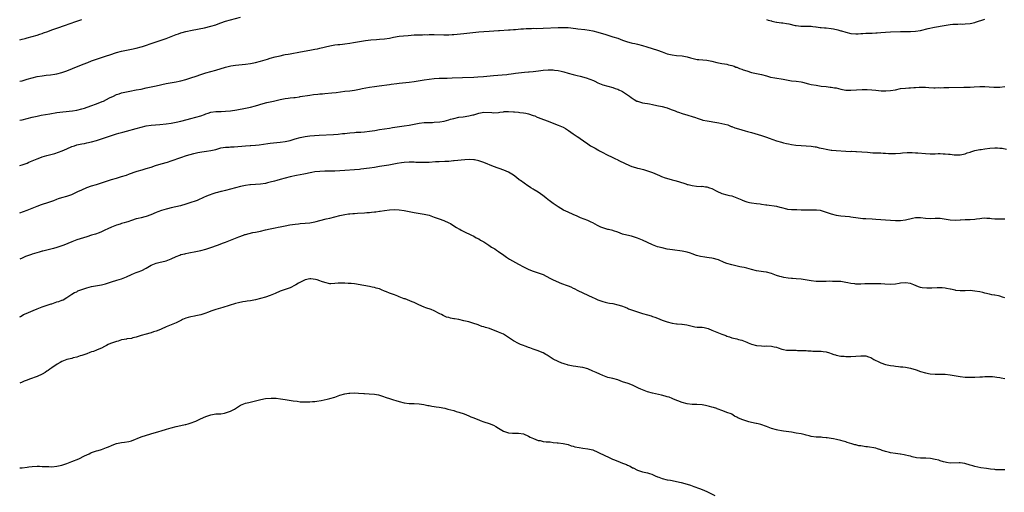
# Model space of a CAD drawing. Units: inches. Extents: x 2571000 to 2574000, y 1509000 to 1512000.
# Drawn here: x 2571000 to 2571397, y 1510017 to 1510208 of the extents above; entities that cross this region are included whole.
import ezdxf

# ---------------------------------------------------------------- set-up
doc = ezdxf.new("R2010")
doc.units = ezdxf.units.IN
doc.header["$MEASUREMENT"] = 0
doc.layers.add('LD25711509_10ft', color=63, linetype='Continuous')

msp = doc.modelspace()

# ---------------------------------------------------------------- linework, layer by layer
at = {"layer": 'LD25711509_10ft'}
for points, elevation in [([(2571000, 1510182.97), (2571001, 1510183.17), (2571003, 1510183.75), (2571005, 1510184.39), (2571007, 1510184.87), (2571009, 1510185.16), (2571010.65, 1510185.35), (2571012.42, 1510185.58), (2571014.15, 1510185.85), (2571015, 1510186), (2571017, 1510186.46), (2571019, 1510187.11), (2571023.54, 1510189), (2571026.03, 1510189.97), (2571027, 1510190.38), (2571027.46, 1510190.55), (2571029, 1510191.17), (2571031, 1510191.88), (2571035, 1510193.15), (2571036.38, 1510193.62), (2571039, 1510194.47), (2571041, 1510195.03), (2571043, 1510195.48), (2571045, 1510195.89), (2571047, 1510196.33), (2571049, 1510196.85), (2571049.51, 1510197), (2571050.65, 1510197.35), (2571053, 1510198.14), (2571057, 1510199.44), (2571059, 1510200.18), (2571061, 1510201), (2571063, 1510201.75), (2571063.96, 1510202.04), (2571065, 1510202.4), (2571065.48, 1510202.52), (2571067, 1510202.98), (2571069.54, 1510203.54), (2571074.5, 1510204.5), (2571077, 1510205.07), (2571079, 1510205.7), (2571079.96, 1510206.04), (2571081, 1510206.43), (2571083, 1510207.09), (2571089, 1510208.77)], 9520), ([(2571000, 1510199.66), (2571001, 1510199.88), (2571002.21, 1510200.21), (2571003, 1510200.4), (2571005, 1510200.91), (2571007, 1510201.47), (2571008.13, 1510201.87), (2571009, 1510202.14), (2571009.61, 1510202.39), (2571011.34, 1510203), (2571013, 1510203.63), (2571015, 1510204.36), (2571018.45, 1510205.55), (2571019.97, 1510206.03), (2571023, 1510207.13), (2571025, 1510207.78)], 9510), ([(2571301, 1510207.76), (2571301.6, 1510207.6), (2571303, 1510207.26), (2571303.2, 1510207.2), (2571305, 1510206.79), (2571305.21, 1510206.79), (2571307, 1510206.53), (2571307.52, 1510206.48), (2571309, 1510206.24), (2571310.02, 1510206.02), (2571312.59, 1510205.41), (2571313, 1510205.34), (2571314.84, 1510205.16), (2571317, 1510205.16), (2571319, 1510205.09), (2571319.72, 1510205), (2571320.83, 1510204.83), (2571321, 1510204.83), (2571322.55, 1510204.55), (2571323, 1510204.55), (2571324.4, 1510204.4), (2571325, 1510204.39), (2571327, 1510204.2), (2571328.02, 1510204.02), (2571329.69, 1510203.69), (2571331, 1510203.28), (2571331.24, 1510203.24), (2571333, 1510202.66), (2571335, 1510202.21), (2571337, 1510202.05), (2571337.93, 1510202.07), (2571339, 1510202.14), (2571339.83, 1510202.17), (2571341, 1510202.28), (2571341.71, 1510202.29), (2571343.63, 1510202.37), (2571345, 1510202.39), (2571345.55, 1510202.45), (2571347, 1510202.55), (2571349, 1510202.74), (2571351, 1510202.88), (2571355, 1510202.93), (2571357.03, 1510202.97), (2571359, 1510202.97), (2571361, 1510203.06), (2571363, 1510203.39), (2571366.17, 1510204.17), (2571368.7, 1510204.7), (2571372.59, 1510205.41), (2571375, 1510205.78), (2571376.13, 1510205.87), (2571377, 1510205.96), (2571378.04, 1510205.96), (2571379, 1510206), (2571380.02, 1510205.98), (2571381, 1510206), (2571383, 1510206.18), (2571385, 1510206.63), (2571385.28, 1510206.72), (2571389, 1510208.01)], 9520), ([(2571000, 1510167.23), (2571001, 1510167.46), (2571005, 1510168.48), (2571007, 1510168.94), (2571008.72, 1510169.28), (2571012.12, 1510169.88), (2571015, 1510170.31), (2571017.39, 1510170.61), (2571021.22, 1510171), (2571023, 1510171.29), (2571025, 1510171.8), (2571026.14, 1510172.14), (2571028.73, 1510173), (2571031, 1510173.86), (2571033.25, 1510174.75), (2571033.84, 1510175), (2571035, 1510175.57), (2571036.24, 1510176.24), (2571037.74, 1510177), (2571039, 1510177.56), (2571040.06, 1510177.94), (2571041, 1510178.25), (2571043, 1510178.74), (2571044.35, 1510179), (2571047, 1510179.46), (2571049, 1510179.82), (2571051, 1510180.25), (2571053, 1510180.73), (2571055, 1510181.17), (2571059, 1510181.98), (2571059.87, 1510182.13), (2571063, 1510182.71), (2571064.33, 1510183), (2571065, 1510183.16), (2571067, 1510183.69), (2571069, 1510184.27), (2571071.14, 1510185), (2571073, 1510185.7), (2571075, 1510186.34), (2571079, 1510187.45), (2571083, 1510188.6), (2571084.61, 1510189), (2571085.1, 1510189.1), (2571087, 1510189.39), (2571091, 1510189.84), (2571093, 1510190.13), (2571095, 1510190.52), (2571097, 1510191.02), (2571099.89, 1510191.89), (2571101, 1510192.24), (2571103, 1510192.78), (2571105, 1510193.25), (2571106.46, 1510193.54), (2571107, 1510193.67), (2571108.14, 1510193.86), (2571109, 1510194.04), (2571113.23, 1510194.77), (2571117, 1510195.43), (2571117.56, 1510195.56), (2571119, 1510195.81), (2571120.06, 1510196.06), (2571121, 1510196.24), (2571125, 1510197.24), (2571127, 1510197.61), (2571128.25, 1510197.75), (2571129, 1510197.8), (2571130.09, 1510197.91), (2571131, 1510197.96), (2571133, 1510198.25), (2571134.56, 1510198.56), (2571137, 1510199.02), (2571139.33, 1510199.33), (2571141.57, 1510199.57), (2571143.77, 1510199.77), (2571145, 1510199.86), (2571147, 1510200.04), (2571149, 1510200.32), (2571150.65, 1510200.65), (2571152.93, 1510201.07), (2571154.73, 1510201.27), (2571156.58, 1510201.42), (2571159, 1510201.59), (2571160.35, 1510201.65), (2571161, 1510201.69), (2571162.31, 1510201.69), (2571163, 1510201.72), (2571164.3, 1510201.7), (2571165, 1510201.71), (2571167, 1510201.71), (2571171, 1510201.59), (2571172.37, 1510201.63), (2571173, 1510201.63), (2571174.25, 1510201.75), (2571175, 1510201.79), (2571179, 1510202.14), (2571185, 1510202.79), (2571187, 1510202.99), (2571189.16, 1510203.16), (2571193, 1510203.41), (2571193.41, 1510203.41), (2571197, 1510203.61), (2571197.68, 1510203.68), (2571199, 1510203.77), (2571199.85, 1510203.85), (2571201.99, 1510203.99), (2571203, 1510204.07), (2571204.13, 1510204.13), (2571205, 1510204.22), (2571206.23, 1510204.23), (2571207, 1510204.28), (2571208.25, 1510204.25), (2571211, 1510204.27), (2571217, 1510204.58), (2571219, 1510204.63), (2571221, 1510204.53), (2571224.16, 1510204.16), (2571225, 1510204.04), (2571227.77, 1510203.77), (2571229.54, 1510203.54), (2571231, 1510203.27), (2571233, 1510202.74), (2571236.29, 1510201.71), (2571239, 1510200.9), (2571241, 1510200.25), (2571243, 1510199.5), (2571243.38, 1510199.38), (2571245, 1510198.8), (2571246.45, 1510198.45), (2571247, 1510198.29), (2571247.92, 1510198.09), (2571249, 1510197.87), (2571251, 1510197.35), (2571252.8, 1510196.8), (2571257, 1510195.46), (2571259, 1510194.74), (2571261, 1510194.05), (2571262.27, 1510193.73), (2571263, 1510193.56), (2571264.66, 1510193.34), (2571267, 1510193.12), (2571269, 1510192.79), (2571270.38, 1510192.38), (2571271.98, 1510191.98), (2571273, 1510191.74), (2571273.68, 1510191.68), (2571277, 1510191.5), (2571279, 1510191.09), (2571281, 1510190.52), (2571283, 1510190.1), (2571284.04, 1510189.96), (2571285, 1510189.79), (2571285.61, 1510189.61), (2571287, 1510189.32), (2571287.9, 1510189), (2571288.68, 1510188.68), (2571289, 1510188.59), (2571290.12, 1510188.12), (2571291, 1510187.8), (2571291.6, 1510187.6), (2571293, 1510187.08), (2571295, 1510186.5), (2571295.67, 1510186.33), (2571297, 1510186.06), (2571298.23, 1510185.77), (2571299, 1510185.65), (2571301, 1510185.12), (2571302.65, 1510184.65), (2571304.3, 1510184.3), (2571307.74, 1510183.75), (2571309, 1510183.5), (2571311, 1510183.18), (2571313, 1510182.97), (2571315, 1510182.68), (2571315.45, 1510182.55), (2571317.97, 1510181.97), (2571319, 1510181.7), (2571321, 1510181.31), (2571323, 1510181), (2571325, 1510180.81), (2571326.63, 1510180.63), (2571327, 1510180.61), (2571328.34, 1510180.34), (2571329, 1510180.24), (2571329.99, 1510179.99), (2571331, 1510179.77), (2571333, 1510179.42), (2571335, 1510179.37), (2571339.57, 1510179.57), (2571341.59, 1510179.59), (2571343.49, 1510179.49), (2571345, 1510179.33), (2571347.15, 1510179.15), (2571349.09, 1510179.09), (2571351, 1510179.2), (2571353, 1510179.55), (2571355, 1510179.97), (2571357, 1510180.21), (2571358.29, 1510180.29), (2571359, 1510180.32), (2571360.43, 1510180.43), (2571361, 1510180.44), (2571362.55, 1510180.55), (2571365, 1510180.55), (2571366.44, 1510180.44), (2571368.36, 1510180.36), (2571369, 1510180.34), (2571370.37, 1510180.37), (2571371, 1510180.35), (2571372.43, 1510180.43), (2571373, 1510180.42), (2571374.48, 1510180.48), (2571380.52, 1510180.52), (2571383, 1510180.58), (2571384.72, 1510180.72), (2571387, 1510180.87), (2571389, 1510180.81), (2571390.67, 1510180.67), (2571392.57, 1510180.57), (2571393, 1510180.56), (2571394.6, 1510180.6), (2571395, 1510180.62), (2571397, 1510180.86)], 9530), ([(2571000, 1510148.98), (2571000.09, 1510149), (2571001, 1510149.29), (2571002.26, 1510149.74), (2571003, 1510150.03), (2571003.68, 1510150.32), (2571005, 1510150.86), (2571007, 1510151.71), (2571008.11, 1510152.11), (2571009, 1510152.47), (2571010.91, 1510153.09), (2571014.12, 1510153.88), (2571015.63, 1510154.37), (2571017.07, 1510154.93), (2571019, 1510155.79), (2571021, 1510156.64), (2571022.04, 1510157), (2571023, 1510157.29), (2571024.38, 1510157.62), (2571025, 1510157.72), (2571026.06, 1510157.94), (2571027, 1510158.1), (2571029, 1510158.56), (2571031, 1510159.13), (2571039, 1510161.73), (2571039.98, 1510162.02), (2571041, 1510162.35), (2571041.51, 1510162.49), (2571043, 1510162.92), (2571047, 1510163.93), (2571049, 1510164.48), (2571051, 1510164.97), (2571053, 1510165.25), (2571056.5, 1510165.5), (2571059, 1510165.77), (2571061, 1510166.07), (2571063, 1510166.45), (2571065, 1510166.91), (2571067.52, 1510167.52), (2571069, 1510167.9), (2571071, 1510168.44), (2571072.96, 1510169.04), (2571074.45, 1510169.55), (2571075, 1510169.79), (2571075.95, 1510170.05), (2571077, 1510170.47), (2571079, 1510170.76), (2571081, 1510170.78), (2571081.2, 1510170.8), (2571083, 1510170.87), (2571085, 1510171.1), (2571087.49, 1510171.49), (2571091, 1510172.1), (2571093, 1510172.52), (2571095, 1510173.02), (2571098.07, 1510173.93), (2571099.64, 1510174.36), (2571102.24, 1510175), (2571105, 1510175.63), (2571107, 1510175.99), (2571108.15, 1510176.15), (2571109, 1510176.23), (2571110.42, 1510176.42), (2571111, 1510176.46), (2571112.73, 1510176.73), (2571113, 1510176.76), (2571117, 1510177.4), (2571118.41, 1510177.59), (2571120.22, 1510177.78), (2571121, 1510177.82), (2571122.07, 1510177.93), (2571123, 1510177.98), (2571125.76, 1510178.24), (2571127.55, 1510178.45), (2571131.1, 1510178.9), (2571133, 1510179.13), (2571135, 1510179.41), (2571137, 1510179.78), (2571137.99, 1510179.99), (2571141, 1510180.55), (2571143, 1510180.9), (2571144.83, 1510181.17), (2571149, 1510181.64), (2571149.76, 1510181.76), (2571151.97, 1510182.03), (2571153, 1510182.18), (2571155.58, 1510182.42), (2571157, 1510182.54), (2571159, 1510182.81), (2571163, 1510183.5), (2571165, 1510183.8), (2571167, 1510184.02), (2571169, 1510184.16), (2571170.18, 1510184.18), (2571171, 1510184.23), (2571172.22, 1510184.22), (2571174.27, 1510184.27), (2571178.49, 1510184.49), (2571183, 1510184.62), (2571184.71, 1510184.71), (2571186.86, 1510184.86), (2571191, 1510185.27), (2571194.44, 1510185.56), (2571196.27, 1510185.73), (2571197, 1510185.83), (2571198.08, 1510185.92), (2571199, 1510186.06), (2571199.86, 1510186.14), (2571201, 1510186.3), (2571203.44, 1510186.56), (2571205, 1510186.68), (2571205.28, 1510186.72), (2571207, 1510186.86), (2571209.14, 1510187.14), (2571211, 1510187.39), (2571213, 1510187.56), (2571215, 1510187.54), (2571215.48, 1510187.48), (2571217, 1510187.28), (2571218.19, 1510187), (2571219.27, 1510186.73), (2571221, 1510186.24), (2571223, 1510185.72), (2571224.73, 1510185.27), (2571225.84, 1510185), (2571228.33, 1510184.33), (2571229.83, 1510183.83), (2571231.24, 1510183.24), (2571231.75, 1510183), (2571233, 1510182.37), (2571235, 1510181.53), (2571237, 1510180.92), (2571239, 1510180.41), (2571240.04, 1510180.04), (2571241, 1510179.76), (2571241.49, 1510179.49), (2571242.65, 1510179), (2571243, 1510178.82), (2571245, 1510177.52), (2571245.77, 1510177), (2571246.43, 1510176.43), (2571247.61, 1510175.61), (2571248.74, 1510175), (2571249, 1510174.87), (2571251, 1510174.31), (2571251.9, 1510174.1), (2571253, 1510173.93), (2571253.85, 1510173.85), (2571255, 1510173.53), (2571256.84, 1510173.16), (2571259, 1510172.81), (2571260.41, 1510172.41), (2571261, 1510172.29), (2571261.86, 1510171.86), (2571263, 1510171.48), (2571263.31, 1510171.31), (2571264.15, 1510171), (2571265, 1510170.64), (2571265.51, 1510170.49), (2571267, 1510169.95), (2571269.31, 1510169.31), (2571271, 1510168.8), (2571272.36, 1510168.36), (2571273, 1510168.1), (2571275, 1510167.43), (2571275.33, 1510167.33), (2571277.01, 1510167.01), (2571278.74, 1510166.74), (2571279.33, 1510166.67), (2571281, 1510166.39), (2571281.75, 1510166.25), (2571283, 1510165.98), (2571285.35, 1510165.35), (2571286.79, 1510164.79), (2571287, 1510164.73), (2571288.24, 1510164.24), (2571289.74, 1510163.74), (2571291, 1510163.34), (2571292.32, 1510163), (2571293.27, 1510162.73), (2571295, 1510162.26), (2571299, 1510161.1), (2571300.55, 1510160.55), (2571301, 1510160.41), (2571302.02, 1510160.02), (2571303.5, 1510159.5), (2571305, 1510158.99), (2571307, 1510158.41), (2571307.79, 1510158.21), (2571309, 1510157.92), (2571309.8, 1510157.8), (2571311, 1510157.52), (2571312.76, 1510157.24), (2571314.94, 1510157.06), (2571317, 1510157), (2571319, 1510156.86), (2571320.56, 1510156.56), (2571321, 1510156.5), (2571322.18, 1510156.18), (2571323, 1510156.03), (2571323.83, 1510155.83), (2571325, 1510155.6), (2571327, 1510155.27), (2571327.26, 1510155.26), (2571329, 1510155.06), (2571333, 1510154.79), (2571335, 1510154.73), (2571335.26, 1510154.74), (2571337, 1510154.71), (2571337.29, 1510154.71), (2571339.42, 1510154.58), (2571341.65, 1510154.35), (2571343.81, 1510154.19), (2571345, 1510154.19), (2571345.87, 1510154.13), (2571347, 1510154.15), (2571347.96, 1510154.04), (2571349, 1510154), (2571350.11, 1510153.89), (2571351, 1510153.85), (2571352.17, 1510153.83), (2571353, 1510153.86), (2571355, 1510154.04), (2571355.85, 1510154.15), (2571357.71, 1510154.29), (2571359, 1510154.29), (2571359.73, 1510154.27), (2571361, 1510154.19), (2571361.91, 1510154.09), (2571365, 1510153.81), (2571367, 1510153.74), (2571368.21, 1510153.79), (2571369, 1510153.79), (2571370.17, 1510153.83), (2571371, 1510153.83), (2571372.21, 1510153.79), (2571373, 1510153.79), (2571374.37, 1510153.63), (2571375, 1510153.59), (2571376.64, 1510153.36), (2571377, 1510153.33), (2571378.71, 1510153.29), (2571379, 1510153.29), (2571380.39, 1510153.61), (2571381, 1510153.73), (2571381.89, 1510154.11), (2571383, 1510154.45), (2571383.4, 1510154.6), (2571385, 1510155.06), (2571387, 1510155.48), (2571387.54, 1510155.54), (2571389, 1510155.77), (2571391, 1510155.99), (2571393, 1510156.12), (2571394.11, 1510156.11), (2571395, 1510156.06), (2571395.95, 1510155.95), (2571397.67, 1510155.67)], 9540), ([(2571000, 1510130.01), (2571003, 1510131.09), (2571007, 1510132.67), (2571008.73, 1510133.27), (2571011.74, 1510134.26), (2571013.8, 1510135), (2571015, 1510135.46), (2571015.7, 1510135.7), (2571017, 1510136.14), (2571019, 1510136.75), (2571021, 1510137.42), (2571022.11, 1510137.89), (2571023.49, 1510138.51), (2571025, 1510139.27), (2571027, 1510140.15), (2571029, 1510140.81), (2571031, 1510141.38), (2571033, 1510142), (2571033.73, 1510142.27), (2571037, 1510143.36), (2571039, 1510143.97), (2571041, 1510144.55), (2571043, 1510145.21), (2571044.29, 1510145.71), (2571047, 1510146.61), (2571047.31, 1510146.69), (2571049.31, 1510147.31), (2571051, 1510147.8), (2571053, 1510148.42), (2571054.75, 1510149), (2571057, 1510149.71), (2571059.56, 1510150.44), (2571061, 1510150.89), (2571065, 1510152.28), (2571067.26, 1510153), (2571070.14, 1510153.86), (2571071.75, 1510154.25), (2571073.46, 1510154.54), (2571075.24, 1510154.76), (2571077, 1510155.05), (2571079, 1510155.51), (2571079.79, 1510155.79), (2571081, 1510156.11), (2571083, 1510156.48), (2571084.43, 1510156.43), (2571085, 1510156.5), (2571086.5, 1510156.5), (2571091, 1510157.01), (2571092.88, 1510157.12), (2571093.15, 1510157.15), (2571095, 1510157.25), (2571096.58, 1510157.42), (2571098.31, 1510157.69), (2571100.06, 1510157.94), (2571101, 1510158.04), (2571105, 1510158.39), (2571107, 1510158.67), (2571109, 1510159.11), (2571111, 1510159.71), (2571113, 1510160.26), (2571115, 1510160.67), (2571117, 1510160.95), (2571118.88, 1510161.12), (2571120.75, 1510161.25), (2571126.46, 1510161.54), (2571128.31, 1510161.69), (2571130.14, 1510161.86), (2571131, 1510161.97), (2571131.95, 1510162.05), (2571133, 1510162.17), (2571135, 1510162.34), (2571135.61, 1510162.39), (2571137, 1510162.46), (2571137.49, 1510162.51), (2571139, 1510162.58), (2571141, 1510162.8), (2571143.17, 1510163.17), (2571145, 1510163.51), (2571149, 1510164.07), (2571150.27, 1510164.27), (2571154.94, 1510164.94), (2571157, 1510165.29), (2571161, 1510166.04), (2571163, 1510166.28), (2571163.68, 1510166.32), (2571166.41, 1510166.41), (2571167, 1510166.44), (2571169.33, 1510166.67), (2571171.06, 1510166.94), (2571173, 1510167.43), (2571173.63, 1510167.63), (2571175, 1510168.01), (2571177, 1510168.49), (2571178.69, 1510168.69), (2571181, 1510168.98), (2571182.62, 1510169.38), (2571183, 1510169.49), (2571185, 1510170.13), (2571185.74, 1510170.26), (2571187, 1510170.44), (2571190.33, 1510170.33), (2571191, 1510170.28), (2571193, 1510170.4), (2571193.49, 1510170.51), (2571195, 1510170.66), (2571195.29, 1510170.71), (2571197, 1510170.78), (2571199, 1510170.69), (2571199.38, 1510170.62), (2571201, 1510170.52), (2571201.62, 1510170.38), (2571203, 1510170.3), (2571203.93, 1510170.07), (2571205, 1510169.9), (2571207, 1510169.23), (2571207.56, 1510169), (2571208.55, 1510168.55), (2571209, 1510168.38), (2571209.97, 1510167.97), (2571212.55, 1510167), (2571217, 1510165.29), (2571217.71, 1510165), (2571219, 1510164.42), (2571219.93, 1510163.93), (2571221.16, 1510163.16), (2571223, 1510161.83), (2571224.73, 1510160.73), (2571225, 1510160.53), (2571225.95, 1510159.95), (2571227.18, 1510159), (2571229, 1510157.72), (2571230.1, 1510157), (2571231.99, 1510155.99), (2571233, 1510155.38), (2571233.25, 1510155.25), (2571233.66, 1510155), (2571235, 1510154.26), (2571236.54, 1510153.46), (2571239, 1510152.23), (2571239.86, 1510151.86), (2571241, 1510151.28), (2571241.2, 1510151.2), (2571244.33, 1510149.67), (2571245.24, 1510149.24), (2571245.78, 1510149), (2571246.66, 1510148.66), (2571248.2, 1510148.2), (2571249, 1510147.97), (2571249.79, 1510147.79), (2571251.37, 1510147.37), (2571253, 1510146.91), (2571255, 1510146.21), (2571257.92, 1510145), (2571258.66, 1510144.66), (2571260.12, 1510144.12), (2571261.66, 1510143.66), (2571263, 1510143.31), (2571264.08, 1510143), (2571265.47, 1510142.53), (2571268.41, 1510141.59), (2571269, 1510141.45), (2571269.38, 1510141.38), (2571271, 1510140.97), (2571272.76, 1510140.76), (2571274.64, 1510140.64), (2571275, 1510140.66), (2571276.42, 1510140.42), (2571277, 1510140.39), (2571278.01, 1510140.01), (2571279, 1510139.73), (2571281, 1510138.73), (2571283, 1510137.8), (2571285, 1510137.23), (2571286.03, 1510137), (2571287, 1510136.76), (2571288.29, 1510136.29), (2571289.73, 1510135.73), (2571291, 1510135.16), (2571291.13, 1510135.13), (2571293, 1510134.43), (2571294.17, 1510134.17), (2571295, 1510133.94), (2571297, 1510133.68), (2571298.45, 1510133.55), (2571299, 1510133.49), (2571300.75, 1510133.25), (2571301.16, 1510133.16), (2571305, 1510132.61), (2571306.32, 1510132.32), (2571307, 1510132.16), (2571309, 1510131.61), (2571309.51, 1510131.51), (2571311, 1510131.32), (2571311.29, 1510131.29), (2571313, 1510131.28), (2571313.26, 1510131.26), (2571315, 1510131.22), (2571317, 1510131.15), (2571319.19, 1510131.19), (2571321, 1510131.2), (2571321.19, 1510131.19), (2571322.57, 1510131), (2571323, 1510130.94), (2571325, 1510130.31), (2571327, 1510129.6), (2571329, 1510129.1), (2571331, 1510128.81), (2571332.66, 1510128.66), (2571334.46, 1510128.46), (2571335, 1510128.39), (2571337.93, 1510127.93), (2571339.76, 1510127.76), (2571341, 1510127.71), (2571343.54, 1510127.54), (2571345, 1510127.4), (2571347, 1510127.26), (2571349, 1510127.16), (2571353, 1510126.89), (2571355, 1510126.93), (2571357, 1510127.22), (2571359.89, 1510127.89), (2571361, 1510128.08), (2571362.12, 1510128.12), (2571363, 1510128.12), (2571365, 1510127.87), (2571367, 1510127.74), (2571369, 1510127.85), (2571371, 1510127.86), (2571371.75, 1510127.75), (2571373.45, 1510127.45), (2571375, 1510127.13), (2571377.05, 1510127.05), (2571379, 1510127.18), (2571379.16, 1510127.16), (2571381, 1510127.27), (2571381.25, 1510127.25), (2571383, 1510127.33), (2571385, 1510127.45), (2571385.57, 1510127.57), (2571387, 1510127.71), (2571387.83, 1510127.83), (2571389, 1510127.92), (2571389.84, 1510127.84), (2571391, 1510127.81), (2571391.69, 1510127.69), (2571393, 1510127.59), (2571395, 1510127.52), (2571395.59, 1510127.59), (2571397, 1510127.62)], 9550), ([(2571397, 1510095.8), (2571396.06, 1510096.06), (2571395, 1510096.41), (2571394.55, 1510096.55), (2571393, 1510096.77), (2571392.83, 1510096.83), (2571391.83, 1510097), (2571390.8, 1510097.2), (2571389, 1510097.67), (2571388.15, 1510097.85), (2571387, 1510098.14), (2571385, 1510098.48), (2571383, 1510098.65), (2571381, 1510098.63), (2571379.43, 1510098.57), (2571379, 1510098.59), (2571377.25, 1510098.75), (2571377, 1510098.79), (2571375.19, 1510099.19), (2571375, 1510099.22), (2571373.54, 1510099.54), (2571373, 1510099.63), (2571371.74, 1510099.74), (2571371, 1510099.77), (2571369.75, 1510099.75), (2571367.67, 1510099.67), (2571365.63, 1510099.63), (2571363.76, 1510099.77), (2571363, 1510099.95), (2571362.18, 1510100.18), (2571360.37, 1510101), (2571359, 1510101.51), (2571357, 1510101.79), (2571355, 1510101.62), (2571354.48, 1510101.52), (2571353, 1510101.31), (2571351, 1510101.19), (2571348.73, 1510101.27), (2571347, 1510101.37), (2571346.64, 1510101.36), (2571345, 1510101.39), (2571344.63, 1510101.37), (2571343, 1510101.38), (2571340.65, 1510101.35), (2571339, 1510101.29), (2571338.68, 1510101.32), (2571337, 1510101.33), (2571336.59, 1510101.41), (2571335, 1510101.59), (2571333.81, 1510101.81), (2571333, 1510101.99), (2571331, 1510102.29), (2571329.65, 1510102.35), (2571329, 1510102.4), (2571327.65, 1510102.35), (2571326.41, 1510102.41), (2571325, 1510102.36), (2571323.65, 1510102.35), (2571323, 1510102.38), (2571321, 1510102.4), (2571319, 1510102.58), (2571316.51, 1510103), (2571315, 1510103.23), (2571313, 1510103.43), (2571311.52, 1510103.52), (2571311, 1510103.58), (2571309.68, 1510103.68), (2571307.95, 1510103.95), (2571307, 1510104.16), (2571306.37, 1510104.37), (2571305, 1510104.78), (2571303, 1510105.51), (2571301, 1510106.06), (2571299.72, 1510106.28), (2571297, 1510106.68), (2571295, 1510107.17), (2571293, 1510107.73), (2571291.93, 1510107.93), (2571291, 1510108.17), (2571290.27, 1510108.27), (2571288.63, 1510108.63), (2571287, 1510109.02), (2571285, 1510109.64), (2571283.98, 1510110.02), (2571281.58, 1510111), (2571281.15, 1510111.15), (2571279.57, 1510111.57), (2571279, 1510111.7), (2571277.86, 1510111.86), (2571277, 1510112.01), (2571276.1, 1510112.1), (2571274.38, 1510112.38), (2571272.8, 1510112.8), (2571271, 1510113.47), (2571270.32, 1510113.68), (2571269, 1510114.13), (2571267, 1510114.53), (2571263.05, 1510115.05), (2571261, 1510115.42), (2571259, 1510115.83), (2571257, 1510116.32), (2571255, 1510117.06), (2571251.01, 1510119.01), (2571249, 1510119.84), (2571247, 1510120.47), (2571246.55, 1510120.55), (2571244.68, 1510121), (2571243, 1510121.44), (2571241, 1510122.17), (2571239.26, 1510122.74), (2571239, 1510122.84), (2571237.27, 1510123.27), (2571237, 1510123.32), (2571235, 1510123.94), (2571234.24, 1510124.24), (2571232.93, 1510124.93), (2571231, 1510126), (2571230.29, 1510126.29), (2571229, 1510126.91), (2571227.44, 1510127.44), (2571226.02, 1510128.02), (2571225, 1510128.45), (2571224.63, 1510128.63), (2571223, 1510129.31), (2571221, 1510130.2), (2571219.12, 1510131.12), (2571217, 1510132.43), (2571216.19, 1510133), (2571215, 1510133.79), (2571213.33, 1510135), (2571213, 1510135.22), (2571212, 1510136), (2571210.78, 1510137), (2571209, 1510138.28), (2571207.28, 1510139.28), (2571207, 1510139.47), (2571205.98, 1510139.98), (2571205, 1510140.67), (2571204.8, 1510140.8), (2571201.81, 1510143), (2571201.33, 1510143.33), (2571200.18, 1510144.18), (2571199, 1510145.11), (2571197, 1510146.36), (2571195.17, 1510147.17), (2571191, 1510148.7), (2571187, 1510150.25), (2571185, 1510150.94), (2571183.3, 1510151.3), (2571183, 1510151.33), (2571181.45, 1510151.45), (2571179.35, 1510151.35), (2571175.14, 1510150.86), (2571174.85, 1510150.85), (2571173, 1510150.71), (2571171.37, 1510150.63), (2571169, 1510150.55), (2571167.53, 1510150.47), (2571165, 1510150.26), (2571163, 1510150.19), (2571159.69, 1510150.31), (2571159, 1510150.36), (2571158.36, 1510150.36), (2571157, 1510150.35), (2571155, 1510150.23), (2571153.88, 1510150.12), (2571152.14, 1510149.86), (2571148.78, 1510149.22), (2571145, 1510148.6), (2571143, 1510148.25), (2571141, 1510147.97), (2571137.55, 1510147.55), (2571137, 1510147.47), (2571135, 1510147.29), (2571131, 1510147.06), (2571127, 1510146.78), (2571125, 1510146.69), (2571123, 1510146.7), (2571121, 1510146.66), (2571119, 1510146.43), (2571117.79, 1510146.21), (2571114.47, 1510145.53), (2571111.6, 1510145), (2571109, 1510144.47), (2571107, 1510144), (2571105, 1510143.42), (2571103.68, 1510143), (2571102.72, 1510142.72), (2571101, 1510142.28), (2571099.93, 1510142.07), (2571099, 1510141.85), (2571097, 1510141.58), (2571093, 1510141.29), (2571092.74, 1510141.26), (2571091, 1510141.04), (2571089, 1510140.61), (2571085, 1510139.5), (2571083, 1510139), (2571081.38, 1510138.62), (2571081, 1510138.51), (2571079.78, 1510138.22), (2571079, 1510137.97), (2571078.24, 1510137.76), (2571075.97, 1510137), (2571075, 1510136.62), (2571074.3, 1510136.3), (2571071.57, 1510135), (2571071.17, 1510134.83), (2571070.67, 1510134.67), (2571069, 1510134.08), (2571068.17, 1510133.83), (2571067, 1510133.43), (2571064.83, 1510132.83), (2571061, 1510131.95), (2571059.59, 1510131.59), (2571059, 1510131.46), (2571057.1, 1510130.9), (2571055.64, 1510130.36), (2571055, 1510130.07), (2571052.85, 1510129.15), (2571051, 1510128.52), (2571050.38, 1510128.38), (2571049, 1510128.01), (2571047.7, 1510127.7), (2571047, 1510127.51), (2571045, 1510126.9), (2571043.61, 1510126.39), (2571043, 1510126.23), (2571042.1, 1510125.9), (2571041, 1510125.62), (2571040.55, 1510125.45), (2571039, 1510125.03), (2571037, 1510124.24), (2571035.56, 1510123.56), (2571034.32, 1510123), (2571033, 1510122.3), (2571032.08, 1510121.92), (2571030.59, 1510121.41), (2571028.97, 1510120.97), (2571027, 1510120.38), (2571023, 1510119.06), (2571021, 1510118.33), (2571017.82, 1510117), (2571017, 1510116.68), (2571015, 1510116.04), (2571013.68, 1510115.68), (2571009.39, 1510114.61), (2571009, 1510114.49), (2571007.82, 1510114.18), (2571005, 1510113.34), (2571004.75, 1510113.25), (2571003.92, 1510113), (2571002.4, 1510112.4), (2571001, 1510111.79), (2571000, 1510111.33)], 9560), ([(2571000, 1510088.11), (2571000.28, 1510088.28), (2571001, 1510088.7), (2571001.56, 1510089), (2571002.56, 1510089.44), (2571005.39, 1510090.61), (2571007, 1510091.34), (2571009, 1510092.13), (2571012.7, 1510093.3), (2571013, 1510093.4), (2571013.65, 1510093.65), (2571015, 1510094.11), (2571015.71, 1510094.29), (2571017, 1510094.82), (2571017.15, 1510094.85), (2571017.54, 1510095), (2571019, 1510095.87), (2571020.59, 1510097), (2571021, 1510097.22), (2571022.05, 1510097.95), (2571023, 1510098.21), (2571023.47, 1510098.53), (2571027, 1510099.84), (2571029, 1510100.35), (2571030.58, 1510100.58), (2571033, 1510100.98), (2571034.56, 1510101.44), (2571035, 1510101.55), (2571037, 1510102.18), (2571039.18, 1510102.82), (2571041, 1510103.45), (2571043, 1510104.28), (2571045, 1510105.16), (2571046.33, 1510105.67), (2571047, 1510105.94), (2571047.79, 1510106.21), (2571049.21, 1510106.79), (2571051, 1510107.73), (2571053, 1510108.94), (2571055, 1510109.72), (2571056.06, 1510109.94), (2571059, 1510110.64), (2571061, 1510111.41), (2571063, 1510112.39), (2571064.5, 1510113), (2571065, 1510113.18), (2571066.52, 1510113.48), (2571067, 1510113.63), (2571068.18, 1510113.82), (2571071, 1510114.42), (2571073, 1510114.88), (2571075, 1510115.38), (2571077, 1510116.03), (2571079.71, 1510117), (2571082.11, 1510117.89), (2571083, 1510118.19), (2571085, 1510118.94), (2571087, 1510119.72), (2571088.3, 1510120.3), (2571090.17, 1510121), (2571090.79, 1510121.21), (2571091, 1510121.31), (2571093.97, 1510122.03), (2571095, 1510122.18), (2571095.65, 1510122.35), (2571097, 1510122.63), (2571099.13, 1510123.13), (2571101, 1510123.54), (2571103, 1510123.96), (2571104.18, 1510124.18), (2571105, 1510124.38), (2571107, 1510124.78), (2571108.86, 1510125.14), (2571111, 1510125.47), (2571112.41, 1510125.59), (2571113, 1510125.66), (2571115, 1510125.79), (2571117, 1510126), (2571119, 1510126.39), (2571119.5, 1510126.5), (2571121, 1510126.89), (2571123.5, 1510127.5), (2571125, 1510127.82), (2571127, 1510128.34), (2571129, 1510128.91), (2571131, 1510129.37), (2571132.47, 1510129.53), (2571133, 1510129.63), (2571134.31, 1510129.7), (2571135, 1510129.77), (2571136.19, 1510129.81), (2571139, 1510129.97), (2571139.94, 1510130.06), (2571141, 1510130.12), (2571141.77, 1510130.23), (2571143, 1510130.36), (2571143.57, 1510130.43), (2571145, 1510130.66), (2571145.32, 1510130.68), (2571147, 1510130.98), (2571149, 1510131.21), (2571151, 1510131.29), (2571153, 1510131.18), (2571155, 1510130.92), (2571159, 1510130.14), (2571163, 1510129.5), (2571165, 1510129.01), (2571167, 1510128.3), (2571169, 1510127.53), (2571171, 1510126.85), (2571173, 1510126.01), (2571173.67, 1510125.67), (2571175, 1510124.8), (2571176.11, 1510124.11), (2571177, 1510123.51), (2571177.34, 1510123.34), (2571177.95, 1510123), (2571179, 1510122.45), (2571180.03, 1510121.97), (2571181, 1510121.54), (2571182.06, 1510121), (2571183, 1510120.55), (2571183.96, 1510119.96), (2571185, 1510119.46), (2571185.76, 1510119), (2571187, 1510118.3), (2571189.03, 1510117.03), (2571190.2, 1510116.2), (2571191.45, 1510115.45), (2571192.16, 1510115), (2571193, 1510114.4), (2571195.06, 1510113), (2571196.18, 1510112.18), (2571197, 1510111.61), (2571197.38, 1510111.38), (2571198.65, 1510110.65), (2571201, 1510109.34), (2571201.53, 1510109), (2571202.47, 1510108.47), (2571203, 1510108.24), (2571203.79, 1510107.79), (2571205.17, 1510107.17), (2571207, 1510106.5), (2571209, 1510105.86), (2571211, 1510105.1), (2571213.67, 1510103.67), (2571215, 1510103.01), (2571218.42, 1510101.58), (2571220.71, 1510100.71), (2571221, 1510100.56), (2571222.13, 1510100.13), (2571223, 1510099.7), (2571223.49, 1510099.49), (2571225, 1510098.74), (2571227, 1510097.71), (2571229, 1510096.77), (2571231, 1510095.9), (2571231.6, 1510095.6), (2571233, 1510094.97), (2571235, 1510094.22), (2571235.97, 1510094.03), (2571237, 1510093.79), (2571237.66, 1510093.66), (2571239, 1510093.45), (2571241, 1510093), (2571242.54, 1510092.54), (2571244, 1510092), (2571245, 1510091.6), (2571245.4, 1510091.4), (2571247, 1510090.76), (2571247.35, 1510090.65), (2571249, 1510090.06), (2571249.81, 1510089.81), (2571251, 1510089.51), (2571253, 1510088.96), (2571254.45, 1510088.45), (2571255, 1510088.31), (2571255.94, 1510087.94), (2571257, 1510087.59), (2571259, 1510086.81), (2571261, 1510086.15), (2571263, 1510085.63), (2571264.69, 1510085.31), (2571265, 1510085.27), (2571266.9, 1510085.1), (2571267, 1510085.11), (2571268.91, 1510084.91), (2571270.53, 1510084.53), (2571271, 1510084.38), (2571272.14, 1510084.14), (2571273, 1510084.01), (2571275, 1510083.9), (2571275.8, 1510083.8), (2571277, 1510083.58), (2571277.43, 1510083.43), (2571279, 1510082.79), (2571281, 1510081.9), (2571283, 1510081.08), (2571284.54, 1510080.54), (2571285, 1510080.34), (2571286.04, 1510080.04), (2571287, 1510079.7), (2571289, 1510079.21), (2571289.74, 1510079), (2571291, 1510078.69), (2571293, 1510077.91), (2571293.62, 1510077.62), (2571295, 1510077.07), (2571297, 1510076.58), (2571299, 1510076.39), (2571300.37, 1510076.37), (2571301, 1510076.38), (2571303, 1510076.27), (2571304.08, 1510076.08), (2571305, 1510075.86), (2571305.66, 1510075.66), (2571307.15, 1510075.15), (2571307.81, 1510075), (2571309, 1510074.75), (2571309.24, 1510074.76), (2571311, 1510074.64), (2571313, 1510074.63), (2571313.42, 1510074.58), (2571315, 1510074.61), (2571315.48, 1510074.52), (2571317, 1510074.52), (2571317.6, 1510074.4), (2571319, 1510074.36), (2571319.71, 1510074.29), (2571321.71, 1510074.29), (2571323, 1510074.27), (2571323.78, 1510074.22), (2571325, 1510074), (2571326.42, 1510073.58), (2571327, 1510073.36), (2571328.06, 1510073), (2571328.77, 1510072.77), (2571329, 1510072.7), (2571331, 1510072.33), (2571332.25, 1510072.25), (2571333, 1510072.17), (2571334.15, 1510072.15), (2571335, 1510072.11), (2571337, 1510072.23), (2571339, 1510072.44), (2571341, 1510072.37), (2571342.04, 1510072.04), (2571343, 1510071.7), (2571344.3, 1510071), (2571345, 1510070.59), (2571345.76, 1510070.24), (2571347, 1510069.63), (2571348.98, 1510068.98), (2571351, 1510068.54), (2571352.36, 1510068.36), (2571353, 1510068.23), (2571354.13, 1510068.13), (2571355, 1510068), (2571355.93, 1510067.93), (2571357, 1510067.8), (2571357.69, 1510067.69), (2571359, 1510067.44), (2571361.28, 1510066.72), (2571363, 1510066.13), (2571365, 1510065.53), (2571367, 1510065.16), (2571369, 1510065.06), (2571371, 1510065.07), (2571373, 1510064.99), (2571375, 1510064.75), (2571378.19, 1510064.19), (2571379, 1510064.03), (2571381, 1510063.81), (2571381.79, 1510063.79), (2571383, 1510063.82), (2571383.82, 1510063.82), (2571385, 1510063.88), (2571387, 1510063.93), (2571388.02, 1510064.02), (2571389, 1510064.03), (2571390.09, 1510064.09), (2571391, 1510064.1), (2571392.03, 1510064.03), (2571393, 1510064), (2571393.84, 1510063.84), (2571395, 1510063.73), (2571395.58, 1510063.58), (2571397, 1510063.35)], 9570), ([(2571397, 1510026.51), (2571395.51, 1510026.49), (2571393.45, 1510026.55), (2571393, 1510026.59), (2571391.23, 1510026.77), (2571389.66, 1510027), (2571387.39, 1510027.39), (2571385, 1510027.87), (2571384.13, 1510028.13), (2571383, 1510028.44), (2571380.94, 1510029.06), (2571379, 1510029.36), (2571378.63, 1510029.37), (2571375, 1510029.27), (2571373.5, 1510029.5), (2571373, 1510029.56), (2571372.26, 1510029.74), (2571371, 1510030.15), (2571370.41, 1510030.41), (2571369, 1510030.73), (2571367.09, 1510031.09), (2571365.23, 1510031.23), (2571363, 1510031.28), (2571361.41, 1510031.41), (2571359.75, 1510031.75), (2571359, 1510031.98), (2571358.15, 1510032.15), (2571357, 1510032.47), (2571356.52, 1510032.52), (2571355, 1510032.81), (2571354.81, 1510032.81), (2571353, 1510033.05), (2571351, 1510033.38), (2571350.51, 1510033.49), (2571349, 1510033.92), (2571347.63, 1510034.37), (2571347, 1510034.61), (2571345.69, 1510035), (2571345, 1510035.18), (2571341.74, 1510035.74), (2571341, 1510035.82), (2571339, 1510036.14), (2571338.23, 1510036.23), (2571337, 1510036.53), (2571336.58, 1510036.58), (2571335.33, 1510037), (2571333.54, 1510037.54), (2571333, 1510037.78), (2571331.88, 1510038.12), (2571331, 1510038.36), (2571329.25, 1510038.75), (2571327.98, 1510039), (2571327, 1510039.15), (2571325.37, 1510039.37), (2571325, 1510039.44), (2571323.56, 1510039.56), (2571323, 1510039.63), (2571321.68, 1510039.68), (2571321, 1510039.73), (2571319, 1510039.96), (2571318.18, 1510040.18), (2571317, 1510040.46), (2571316.59, 1510040.59), (2571314.99, 1510040.99), (2571313, 1510041.34), (2571311, 1510041.62), (2571307.89, 1510042.11), (2571307, 1510042.23), (2571305.49, 1510042.51), (2571305, 1510042.59), (2571303, 1510043.17), (2571301, 1510043.92), (2571298.73, 1510044.73), (2571297.69, 1510045), (2571297, 1510045.21), (2571296.76, 1510045.24), (2571295, 1510045.63), (2571293.91, 1510045.91), (2571293, 1510046.06), (2571291.38, 1510046.62), (2571291, 1510046.73), (2571289.44, 1510047.44), (2571289, 1510047.75), (2571288.13, 1510048.13), (2571287, 1510048.88), (2571286.71, 1510049), (2571285, 1510049.64), (2571284.01, 1510049.99), (2571283, 1510050.37), (2571281.52, 1510051), (2571281.13, 1510051.13), (2571281, 1510051.16), (2571279.59, 1510051.59), (2571279, 1510051.75), (2571277.98, 1510051.98), (2571277, 1510052.29), (2571276.38, 1510052.38), (2571275, 1510052.71), (2571272.84, 1510052.84), (2571271, 1510052.82), (2571269, 1510053.04), (2571267, 1510053.62), (2571263.55, 1510055), (2571263, 1510055.24), (2571261.73, 1510055.73), (2571261, 1510055.95), (2571260.21, 1510056.21), (2571258.62, 1510056.62), (2571255, 1510057.37), (2571253, 1510057.92), (2571251, 1510058.7), (2571250.33, 1510059), (2571249.45, 1510059.45), (2571248.1, 1510060.1), (2571247, 1510060.57), (2571245.22, 1510061.22), (2571243, 1510062), (2571241, 1510062.73), (2571239, 1510063.27), (2571237, 1510063.73), (2571235, 1510064.45), (2571233.85, 1510065), (2571232.29, 1510065.71), (2571231, 1510066.29), (2571229, 1510067.15), (2571227, 1510067.76), (2571225.88, 1510067.88), (2571225, 1510068.05), (2571224.09, 1510068.09), (2571223, 1510068.23), (2571222.36, 1510068.36), (2571221, 1510068.6), (2571220.73, 1510068.73), (2571219.82, 1510069), (2571219, 1510069.32), (2571218.51, 1510069.49), (2571217, 1510070.19), (2571215, 1510071.07), (2571213.82, 1510071.82), (2571213, 1510072.4), (2571212.63, 1510072.63), (2571212.09, 1510073), (2571211, 1510073.67), (2571209.91, 1510074.09), (2571209, 1510074.46), (2571207, 1510075.1), (2571205.6, 1510075.6), (2571205, 1510075.78), (2571204.11, 1510076.11), (2571202.65, 1510076.65), (2571201.82, 1510077), (2571201, 1510077.38), (2571199, 1510078.46), (2571198.66, 1510078.66), (2571197, 1510079.79), (2571195, 1510081.07), (2571193, 1510082), (2571191.39, 1510082.61), (2571191, 1510082.78), (2571189.36, 1510083.36), (2571187.8, 1510083.8), (2571187, 1510084.1), (2571186.25, 1510084.25), (2571185, 1510084.79), (2571184.83, 1510084.83), (2571184.43, 1510085), (2571183, 1510085.49), (2571181.82, 1510085.82), (2571181, 1510086.06), (2571179, 1510086.55), (2571177, 1510086.99), (2571175.3, 1510087.3), (2571175, 1510087.37), (2571173.61, 1510087.61), (2571173, 1510087.81), (2571172.04, 1510088.04), (2571171, 1510088.51), (2571170.65, 1510088.65), (2571170.05, 1510089), (2571169.33, 1510089.33), (2571169, 1510089.52), (2571167, 1510090.5), (2571165.8, 1510091), (2571163.74, 1510091.74), (2571163, 1510092.03), (2571160.81, 1510093), (2571159, 1510093.86), (2571158.21, 1510094.21), (2571155.3, 1510095.3), (2571155, 1510095.39), (2571153, 1510096.16), (2571152.39, 1510096.38), (2571151, 1510096.97), (2571149, 1510097.7), (2571147.79, 1510098.21), (2571147, 1510098.5), (2571145.81, 1510099), (2571145.22, 1510099.22), (2571145, 1510099.32), (2571143.69, 1510099.69), (2571143, 1510099.94), (2571142.11, 1510100.11), (2571141, 1510100.38), (2571138.76, 1510100.76), (2571135, 1510101.35), (2571133.54, 1510101.54), (2571133, 1510101.56), (2571132.44, 1510101.56), (2571131, 1510101.64), (2571128.37, 1510101.63), (2571127, 1510101.53), (2571125.44, 1510101.44), (2571125, 1510101.46), (2571123, 1510101.89), (2571121.63, 1510102.37), (2571121, 1510102.64), (2571119.92, 1510103), (2571119.18, 1510103.18), (2571117.36, 1510103.36), (2571117, 1510103.37), (2571115, 1510103.04), (2571113.68, 1510102.32), (2571112.35, 1510101.65), (2571111.24, 1510101), (2571111, 1510100.83), (2571109, 1510099.85), (2571107, 1510099.16), (2571105, 1510098.41), (2571103, 1510097.55), (2571101.65, 1510097), (2571101, 1510096.75), (2571099, 1510096.08), (2571097, 1510095.47), (2571095, 1510094.95), (2571093, 1510094.58), (2571091.63, 1510094.37), (2571091, 1510094.29), (2571089.89, 1510094.11), (2571088.21, 1510093.79), (2571087, 1510093.47), (2571081.93, 1510091.93), (2571079, 1510091.09), (2571077.45, 1510090.55), (2571077, 1510090.37), (2571076.04, 1510089.96), (2571074.6, 1510089.4), (2571073, 1510088.9), (2571071, 1510088.46), (2571070.39, 1510088.39), (2571069, 1510088.15), (2571067.88, 1510087.88), (2571067, 1510087.63), (2571065.56, 1510087), (2571065.21, 1510086.79), (2571065, 1510086.7), (2571063.92, 1510086.08), (2571063, 1510085.67), (2571061, 1510084.9), (2571059, 1510084.04), (2571057, 1510083.1), (2571056.75, 1510083), (2571055, 1510082.37), (2571053.94, 1510082.06), (2571053, 1510081.74), (2571052.41, 1510081.59), (2571051, 1510081.14), (2571049, 1510080.55), (2571047, 1510079.91), (2571045.6, 1510079.6), (2571045, 1510079.44), (2571043.21, 1510079.21), (2571043, 1510079.16), (2571042.07, 1510079), (2571041.19, 1510078.81), (2571041, 1510078.79), (2571039.64, 1510078.36), (2571039, 1510078.22), (2571036.61, 1510077.39), (2571035.66, 1510077), (2571035, 1510076.58), (2571034.17, 1510076.17), (2571033, 1510075.51), (2571031.23, 1510074.77), (2571031, 1510074.73), (2571029.81, 1510074.19), (2571029, 1510073.99), (2571028.31, 1510073.69), (2571027, 1510073.27), (2571025, 1510072.57), (2571024.38, 1510072.38), (2571023, 1510071.92), (2571021.57, 1510071.57), (2571021, 1510071.38), (2571019, 1510070.89), (2571017.62, 1510070.38), (2571017, 1510070.14), (2571016.26, 1510069.74), (2571015.05, 1510069), (2571013, 1510067.57), (2571012.15, 1510067), (2571011.49, 1510066.51), (2571011, 1510066.24), (2571010.25, 1510065.75), (2571009, 1510065.06), (2571007, 1510064.14), (2571003.98, 1510063), (2571003, 1510062.59), (2571001.85, 1510062.15), (2571001, 1510061.77), (2571000, 1510061.38)], 9580), ([(2571000, 1510027.28), (2571001, 1510027.39), (2571003, 1510027.65), (2571003.72, 1510027.72), (2571005, 1510027.87), (2571007, 1510027.97), (2571007.98, 1510027.98), (2571009, 1510027.92), (2571009.9, 1510027.9), (2571011, 1510027.8), (2571011.8, 1510027.8), (2571013, 1510027.77), (2571015, 1510027.95), (2571017, 1510028.38), (2571019, 1510029.09), (2571021, 1510029.92), (2571023.78, 1510031), (2571026.17, 1510032.17), (2571027, 1510032.59), (2571028, 1510033), (2571028.66, 1510033.34), (2571029, 1510033.44), (2571030.12, 1510033.88), (2571031, 1510034.11), (2571031.65, 1510034.35), (2571033, 1510034.73), (2571035, 1510035.45), (2571035.78, 1510035.78), (2571037, 1510036.33), (2571038.6, 1510037), (2571039, 1510037.15), (2571041, 1510037.59), (2571042.29, 1510037.71), (2571044.02, 1510037.98), (2571045, 1510038.24), (2571049, 1510039.76), (2571052.9, 1510041), (2571056.09, 1510041.91), (2571057, 1510042.19), (2571059.11, 1510042.89), (2571061, 1510043.48), (2571063, 1510043.97), (2571065, 1510044.37), (2571066.74, 1510044.74), (2571067, 1510044.78), (2571067.88, 1510045), (2571068.75, 1510045.25), (2571071, 1510046.17), (2571072.82, 1510047), (2571075, 1510047.95), (2571076.57, 1510048.57), (2571077, 1510048.72), (2571079, 1510049.06), (2571081, 1510049.1), (2571082.6, 1510049.4), (2571083, 1510049.43), (2571084.11, 1510049.89), (2571085, 1510050.17), (2571086.55, 1510051), (2571089, 1510052.57), (2571091, 1510053.4), (2571092.34, 1510053.66), (2571095, 1510054.24), (2571095.56, 1510054.44), (2571097.16, 1510054.84), (2571099, 1510055.18), (2571101.33, 1510055.33), (2571103, 1510055.33), (2571103.32, 1510055.32), (2571105.13, 1510055.13), (2571107, 1510054.78), (2571110.26, 1510054.26), (2571111.89, 1510054.11), (2571113, 1510053.95), (2571114.1, 1510053.9), (2571115, 1510053.83), (2571117, 1510053.88), (2571117.99, 1510053.99), (2571119, 1510054.07), (2571119.82, 1510054.18), (2571121.51, 1510054.49), (2571123.97, 1510055), (2571125, 1510055.23), (2571127, 1510055.83), (2571129, 1510056.56), (2571131, 1510057.16), (2571132.63, 1510057.37), (2571133, 1510057.43), (2571135, 1510057.48), (2571136.6, 1510057.4), (2571138.75, 1510057.25), (2571139, 1510057.22), (2571140.88, 1510057.12), (2571143, 1510056.95), (2571144.66, 1510056.66), (2571145, 1510056.58), (2571146.22, 1510056.22), (2571147.7, 1510055.7), (2571149, 1510055.21), (2571150.67, 1510054.67), (2571151.57, 1510054.43), (2571153, 1510054.03), (2571155, 1510053.55), (2571157, 1510053.25), (2571159, 1510053.16), (2571161, 1510053.1), (2571162.85, 1510052.85), (2571164.47, 1510052.47), (2571165, 1510052.36), (2571166.11, 1510052.11), (2571167, 1510052), (2571167.85, 1510051.85), (2571169, 1510051.74), (2571171.31, 1510051.31), (2571172.57, 1510051), (2571175, 1510050.36), (2571175.94, 1510050.06), (2571177, 1510049.77), (2571179.17, 1510049), (2571181, 1510048.24), (2571181.85, 1510047.85), (2571183, 1510047.41), (2571183.27, 1510047.27), (2571185, 1510046.59), (2571185.61, 1510046.39), (2571187, 1510045.87), (2571189.22, 1510045.21), (2571191, 1510044.49), (2571191.96, 1510043.96), (2571193, 1510043.29), (2571195, 1510042.12), (2571197, 1510041.46), (2571198.66, 1510041.34), (2571199, 1510041.3), (2571200.7, 1510041.3), (2571201, 1510041.29), (2571203, 1510040.99), (2571205, 1510040.1), (2571205.71, 1510039.71), (2571207.07, 1510039.07), (2571209, 1510038.38), (2571209.73, 1510038.27), (2571211, 1510037.97), (2571212.18, 1510037.82), (2571213, 1510037.74), (2571213.73, 1510037.73), (2571215, 1510037.57), (2571216.58, 1510037.42), (2571217, 1510037.4), (2571219, 1510037.16), (2571221, 1510036.68), (2571222.22, 1510036.22), (2571223, 1510036.03), (2571223.78, 1510035.78), (2571225.45, 1510035.45), (2571227, 1510035.24), (2571229, 1510035.02), (2571231, 1510034.53), (2571233, 1510033.67), (2571234.41, 1510033), (2571234.8, 1510032.8), (2571236.16, 1510032.16), (2571237, 1510031.78), (2571238.88, 1510030.88), (2571239.27, 1510030.73), (2571241, 1510029.99), (2571243, 1510029.27), (2571244.62, 1510028.62), (2571245, 1510028.42), (2571245.98, 1510027.98), (2571247, 1510027.36), (2571247.26, 1510027.26), (2571249, 1510026.34), (2571251, 1510025.72), (2571253, 1510025.3), (2571253.85, 1510025), (2571254.73, 1510024.73), (2571256.16, 1510024.16), (2571257, 1510023.76), (2571257.56, 1510023.56), (2571259, 1510023), (2571261, 1510022.54), (2571262.3, 1510022.3), (2571266.54, 1510021.46), (2571269, 1510020.8), (2571270.3, 1510020.3), (2571271, 1510020.06), (2571271.76, 1510019.76), (2571273.98, 1510019), (2571275, 1510018.62), (2571277, 1510017.76), (2571280.13, 1510016.13)], 9590)]:
    msp.add_lwpolyline(points, dxfattribs=dict(at, elevation=elevation))

doc.saveas('drawing.dxf')
